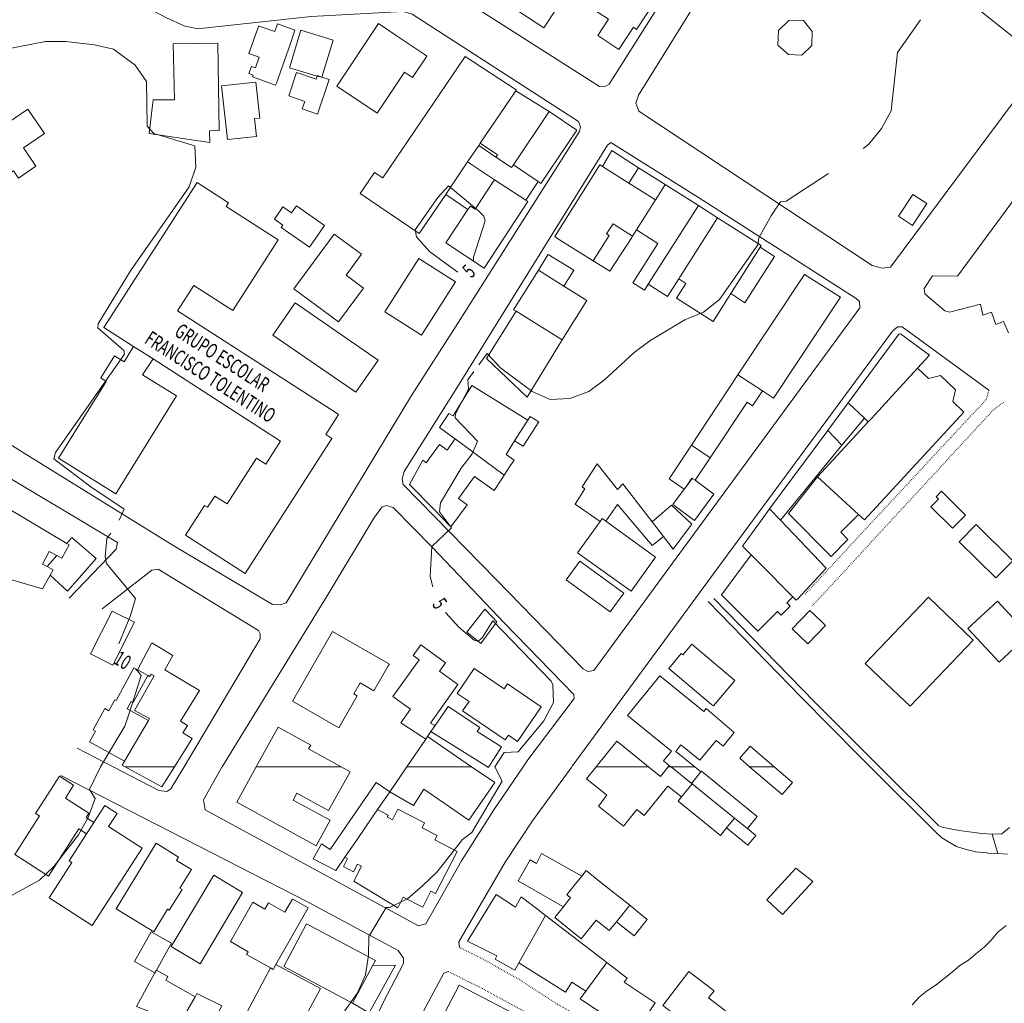
# Model space of a CAD drawing. Extents: x 733428 to 734698, y 6942158 to 6944098.
# Drawn here: x 733952 to 734153, y 6942912 to 6943113 of the extents above; entities that cross this region are included whole.
import ezdxf

# ---------------------------------------------------------------- set-up
doc = ezdxf.new("R2010")
doc.units = 0
doc.header["$MEASUREMENT"] = 0
doc.linetypes.add('DOT', pattern=[0.25, 0, -0.25])
for name, color, linetype, lineweight in [('CURV_MESTRA_TOP', 7, 'Continuous', 0), ('EDIF_RES_TOP', 7, 'Continuous', 0), ('ESCOLAS_TOP', 7, 'Continuous', 0), ('HIDROGRAFIA_TOP', 7, 'Continuous', 0), ('Lm_SJ_2004', 7, 'Continuous', 0), ('TEXTO2', 7, 'Continuous', 13), ('VIAS', 7, 'Continuous', 0)]:
    doc.layers.add(name, color=color, linetype=linetype, lineweight=lineweight)
doc.styles.add('BIGFONT', font='bigfont', dxfattribs={"height": 0.2})
picture_1 = doc.add_image_def('image1.tif', size_in_pixel=(6303, 12025))

msp = doc.modelspace()

# ---------------------------------------------------------------- linework, layer by layer
at = {"layer": 'CURV_MESTRA_TOP', "color": 32, "linetype": 'Continuous'}
msp.add_line((734041.4186942837, 6943061.260687699, 2.24), (734038.9886942836, 6943063.070687698, 2.24), dxfattribs=at)
for points, elevation in [([(734135.8186942837, 6943112.780687698), (734131.1286942837, 6943106.090687698), (734129.8886942837, 6943094.170687698), (734127.9186942837, 6943090.550687698), (734125.2886942837, 6943087.400687698), (734124.1186942837, 6943086.520687698)], 2.24), ([(733949.3086942837, 6943106.750687698), (733957.2986942837, 6943108.350687698), (733961.4486942837, 6943108.350687698), (733967.2786942837, 6943107.680687699), (733971.2086942837, 6943106.790687698), (733975.5886942836, 6943103.470687699), (733977.9286942837, 6943100.180687699), (733978.0886942836, 6943091.050687698), (733979.4486942837, 6943089.540687698), (733987.7886942837, 6943087.020687698), (733987.9786942836, 6943082.690687698), (733986.6586942837, 6943078.710687698), (733974.6486942837, 6943061.550687698), (733968.0886942836, 6943050.710687698), (733967.9986942837, 6943049.910687698), (733973.2986942837, 6943045.260687699), (733973.4486942837, 6943044.560687698), (733959.3786942837, 6943024.470687699)], 7.24), ([(734117.0786942837, 6943081.400687698), (734108.4486942837, 6943075.730687698), (734107.2986942837, 6943075.610687698), (734105.4386942837, 6943072.900687698), (734102.8686942837, 6943068.270687698), (734102.6686942837, 6943066.850687698), (734094.8186942837, 6943055.710687698), (734091.5786942837, 6943053.110687698), (734087.7586942837, 6943051.560687698), (734080.6486942837, 6943047.260687699), (734077.3986942837, 6943044.900687698), (734071.3486942836, 6943039.310687698), (734068.1486942837, 6943036.900687698), (734064.3186942837, 6943035.480687698), (734060.3086942837, 6943035.270687698), (734056.6186942837, 6943036.920687698), (734050.1386942837, 6943041.740687698), (734047.4286942837, 6943044.680687699), (734045.7286942836, 6943042.370687698)], 2.24), ([(734038.9886942836, 6943063.070687698), (734035.6886942837, 6943065.510687699), (734033.0086942837, 6943068.480687698), (734032.7086942837, 6943069.900687698), (734037.3586942836, 6943076.480687698), (734039.5286942837, 6943078.890687698), (734045.5786942837, 6943073.830687698), (734046.7586942837, 6943072.710687698), (734047.0486942837, 6943071.760687699), (734044.6186942837, 6943064.310687698), (734044.6186942837, 6943063.550687698)], 2.24), ([(734044.7286942836, 6943041.020687698), (734043.4586942837, 6943039.300687698), (734043.6386942837, 6943037.430687699), (734040.9686942836, 6943032.370687698), (734040.9286942837, 6943031.560687698), (734045.4886942836, 6943026.800687698), (734044.3586942836, 6943024.220687699), (734042.1486942837, 6943021.290687698), (734037.8786942837, 6943014.240687698), (734037.6786942837, 6943012.360687698)], 2.24), ([(733959.3786942837, 6943024.470687699), (733959.0186942837, 6943023.200687698), (733966.5586942837, 6943017.510687699), (733973.3786942837, 6943012.950687698), (733972.3786942837, 6943010.670687698)], 7.24), ([(734037.6786942837, 6943012.360687698), (734040.1486942837, 6943009.130687698), (734036.1386942837, 6943005.280687698), (734035.7886942837, 6942999.160687698), (734036.3286942837, 6942997.060687698)], 2.24), ([(733970.6486942837, 6943008.050687698), (733969.8586942836, 6943006.940687698), (733969.4786942836, 6943003.240687698), (733969.7686942837, 6943001.850687698), (733975.6986942837, 6942994.700687698), (733974.6486942837, 6942991.200687698), (733972.2586942837, 6942985.480687698)], 7.24), ([(734038.9386942837, 6942991.910687698), (734039.0086942837, 6942991.810687698), (734041.6786942837, 6942988.830687698), (734044.7986942837, 6942986.170687698), (734045.6286942837, 6942986.010687699), (734046.4386942837, 6942986.670687698), (734048.5686942837, 6942990.130687698), (734060.4586942837, 6942977.840687698), (734060.8086942837, 6942977.070687698), (734060.9886942836, 6942973.480687698), (734058.9786942836, 6942969.760687699), (734053.7386942836, 6942963.420687698), (734050.9186942837, 6942963.300687698), (734048.9786942836, 6942960.370687698)], 2.24), ([(733975.6786942837, 6942980.200687698), (733976.0986942836, 6942979.940687698), (733976.8486942836, 6942978.990687698), (733974.7686942837, 6942972.530687698), (733973.4886942836, 6942968.670687698), (733968.5486942837, 6942960.370687698)], 7.24), ([(733968.5486942837, 6942960.370687698), (733966.3086942837, 6942955.720687699), (733967.4186942837, 6942953.930687699), (733966.0386942837, 6942950.040687698), (733964.0386942837, 6942946.480687698), (733959.0486942837, 6942940.050687698), (733956.0886942836, 6942937.230687698), (733949.0486942837, 6942933.380687698), (733946.0486942837, 6942930.610687698), (733943.5186942837, 6942927.470687699), (733940.2986942837, 6942924.910687698), (733934.8886942837, 6942925.190687698), (733928.4386942837, 6942920.110687698), (733910.1286942837, 6942898.220687699)], 7.24), ([(734048.9786942836, 6942960.370687698), (734050.4986942837, 6942957.420687698), (734044.2786942837, 6942946.990687698), (734042.4286942837, 6942945.520687698), (734037.2486942837, 6942938.970687699), (734034.2386942836, 6942936.060687698), (734031.1886942837, 6942933.460687698), (734027.5286942837, 6942931.680687699), (734026.8486942836, 6942931.670687698), (734023.2886942837, 6942925.730687698), (734023.2386942836, 6942921.950687698), (734022.6286942837, 6942917.950687698), (734020.9486942837, 6942914.250687698), (734016.1286942837, 6942907.370687698), (734014.3786942837, 6942905.590687698)], 2.24)]:
    msp.add_lwpolyline(points, dxfattribs=dict(at, elevation=elevation))
at = {"layer": 'EDIF_RES_TOP', "linetype": 'Continuous'}
msp.add_line((734106.0086942837, 6942960.370687698, -2.76), (734106.3286942837, 6942960.090687698, -2.76), dxfattribs=at)
at = {"layer": 'EDIF_RES_TOP', "linetype": 'Continuous', "elevation": -2.76}
for points in [[(734109.0386942837, 6943112.680687699), (734111.9486942837, 6943112.590687698), (734113.7586942837, 6943110.370687698), (734113.6486942837, 6943107.530687698), (734111.6386942837, 6943105.550687698), (734108.9086942837, 6943105.700687698), (734106.7386942836, 6943107.590687698), (734106.8686942837, 6943110.560687698)], [(734000.7686942837, 6943111.390687698), (734000.8186942837, 6943111.530687698), (734001.1286942837, 6943111.420687698), (734004.0886942836, 6943110.360687698), (734004.6086942836, 6943111.740687698), (734004.6686942837, 6943111.910687698), (734005.0486942837, 6943111.780687698), (734008.2186942836, 6943110.660687698), (734007.2786942837, 6943107.950687698), (734004.4586942837, 6943099.850687698), (734004.2686942837, 6943099.430687699), (733999.5286942837, 6943101.130687698), (733999.6586942837, 6943101.480687698), (733998.7986942837, 6943101.790687698), (733999.3186942837, 6943103.250687698), (734000.1586942837, 6943102.950687698), (734000.9286942837, 6943105.120687698), (733998.7986942837, 6943105.880687698)], [(734012.7186942836, 6943101.260687699), (734007.0686942837, 6943102.980687698), (734009.4086942837, 6943110.640687698), (734015.9986942837, 6943108.630687698), (734013.6886942837, 6943101.060687698), (734012.7586942837, 6943101.370687698)], [(734016.7386942836, 6943099.210687698), (734025.2786942837, 6943111.970687699), (734028.8786942837, 6943109.560687698), (734034.5586942837, 6943105.750687698), (734035.1286942837, 6943105.370687698), (734032.1786942837, 6943100.970687699), (734030.5486942837, 6943102.060687698), (734024.9586942837, 6943093.710687698)], [(733979.1486942837, 6943095.320687698), (733979.2886942837, 6943096.430687699), (733983.6186942837, 6943096.430687699), (733983.3786942837, 6943107.850687698), (733992.4586942837, 6943107.990687698), (733992.7386942836, 6943090.170687698), (733990.8086942837, 6943090.140687698), (733990.8686942837, 6943087.730687698), (733978.4586942837, 6943089.580687698)], [(734021.5486942837, 6943077.310687698), (734024.4686942836, 6943081.630687698), (734026.1686942837, 6943080.490687698), (734042.9186942837, 6943105.290687698), (734053.3686942837, 6943098.450687698), (734053.2686942837, 6943098.300687698), (734046.0286942837, 6943087.580687698), (734045.7086942837, 6943087.110687698), (734043.4486942837, 6943083.760687699), (734039.7286942836, 6943078.260687699), (734038.9686942836, 6943077.130687698), (734033.5886942836, 6943069.170687698)], [(734006.9386942837, 6943097.220687699), (734008.5586942837, 6943102.020687698), (734012.5286942837, 6943100.680687699), (734012.7186942836, 6943101.260687699), (734013.6886942837, 6943101.060687698), (734015.1886942837, 6943100.550687698), (734012.8186942837, 6943093.540687698), (734009.6986942837, 6943094.600687698), (734010.2086942837, 6943096.120687698)], [(733993.2286942836, 6943099.260687699), (734000.2486942837, 6943100.040687698), (734001.0586942837, 6943092.720687699), (733999.9786942836, 6943092.600687698), (734000.3786942837, 6943088.970687699), (733994.4486942837, 6943088.310687698)], [(734012.7186942836, 6943101.260687699), (734012.7586942837, 6943101.370687698), (734013.6886942837, 6943101.060687698)], [(734046.0286942837, 6943087.580687698), (734053.2686942837, 6943098.300687698), (734060.0986942836, 6943094.060687698), (734052.7886942837, 6943083.160687698), (734052.3786942837, 6943082.620687698), (734049.1886942837, 6943084.760687699), (734049.5086942837, 6943085.230687698)], [(733945.1686942837, 6943082.130687698), (733942.1086942836, 6943086.610687698), (733953.7186942836, 6943094.520687698), (733957.0886942836, 6943089.570687698), (733952.7986942837, 6943086.640687698), (733955.3686942837, 6943082.870687698), (733951.8386942836, 6943080.470687699), (733950.8186942837, 6943081.960687698), (733948.3086942837, 6943080.240687698), (733947.0886942836, 6943082.020687698), (733945.8286942837, 6943081.160687698)], [(734052.7886942837, 6943083.160687698), (734060.0986942836, 6943094.060687698), (734065.7486942837, 6943090.250687698), (734058.4086942837, 6943079.370687698), (734057.8486942836, 6943079.750687698)], [(734043.4486942837, 6943083.760687699), (734045.7086942837, 6943087.110687698), (734049.1886942837, 6943084.760687699), (734052.3786942837, 6943082.620687698), (734052.7886942837, 6943083.160687698), (734057.8486942836, 6943079.750687698), (734055.2986942837, 6943075.960687698), (734048.9086942837, 6943080.090687698)], [(734070.9886942836, 6943082.820687698), (734072.8686942837, 6943086.100687698), (734078.2786942837, 6943082.560687698), (734076.3286942837, 6943079.460687698)], [(734038.9686942836, 6943077.130687698), (734039.7286942836, 6943078.260687699), (734043.4486942837, 6943083.760687699), (734048.9086942837, 6943080.090687698), (734048.5986942836, 6943079.630687698), (734044.9786942836, 6943074.150687698), (734044.0086942837, 6943074.730687698), (734043.5086942837, 6943074.070687698)], [(734061.6686942837, 6943068.240687698), (734061.2186942836, 6943068.520687698), (734070.4086942837, 6943083.190687698), (734070.9886942836, 6943082.820687698), (734076.3286942837, 6943079.460687698), (734081.7886942837, 6943076.020687698), (734077.8786942837, 6943069.880687698), (734077.0786942837, 6943068.620687698), (734073.1086942836, 6943071.160687698), (734071.8086942837, 6943069.060687698), (734072.2986942837, 6943068.750687698), (734069.0786942837, 6943063.590687698)], [(734076.3286942837, 6943079.460687698), (734078.2786942837, 6943082.560687698), (734083.7686942837, 6943079.140687698), (734081.8486942836, 6943076.120687698), (734081.7886942837, 6943076.020687698)], [(734038.9886942836, 6943067.230687698), (734043.5086942837, 6943074.070687698), (734044.0086942837, 6943074.730687698), (734044.9786942836, 6943074.150687698), (734048.5986942836, 6943079.630687698), (734048.9086942837, 6943080.090687698), (734055.2986942837, 6943075.960687698), (734055.7586942837, 6943075.660687698), (734046.7886942837, 6943062.080687698)], [(734077.8786942837, 6943069.880687698), (734081.7886942837, 6943076.020687698), (734081.8486942836, 6943076.120687698), (734083.7686942837, 6943079.140687698), (734090.5186942837, 6943074.850687698), (734080.2986942837, 6943058.810687698), (734079.5186942837, 6943057.590687698), (734077.1286942837, 6943059.100687698), (734082.2286942836, 6943067.130687698)], [(734134.2886942837, 6943077.130687698), (734137.1586942837, 6943075.250687698), (734134.2386942836, 6943070.790687698), (734131.3686942837, 6943072.670687698)], [(734011.1486942837, 6943066.340687698), (734005.3886942837, 6943070.370687698), (734005.7486942837, 6943070.890687698), (734004.0286942837, 6943072.100687698), (734005.7586942837, 6943074.570687698), (734007.4886942836, 6943073.360687698), (734008.5086942837, 6943074.820687698), (734014.2586942837, 6943070.780687698)], [(734080.2986942837, 6943058.810687698), (734090.5186942837, 6943074.850687698), (734094.4486942837, 6943072.350687698), (734086.8786942837, 6943060.460687698), (734086.8086942837, 6943060.360687698), (734086.5086942837, 6943059.890687698), (734084.2286942836, 6943056.310687698)], [(734086.5086942837, 6943059.890687698), (734086.8086942837, 6943060.360687698), (734086.8786942837, 6943060.460687698), (734094.4486942837, 6943072.350687698), (734103.3486942836, 6943066.680687699), (734103.1286942837, 6943066.340687698), (734097.1286942837, 6943056.900687698), (734093.5186942837, 6943051.230687698), (734086.0786942837, 6943055.970687699), (734087.9886942836, 6943058.950687698)], [(734069.0786942837, 6943063.590687698), (734072.2986942837, 6943068.750687698), (734071.8086942837, 6943069.060687698), (734073.1086942836, 6943071.160687698), (734077.0786942837, 6943068.620687698), (734076.9186942837, 6943068.370687698), (734072.4786942836, 6943061.460687698)], [(734016.2386942836, 6943069.040687698), (734021.8186942837, 6943064.930687699), (734018.6586942837, 6943060.630687698), (734022.1886942837, 6943058.030687698), (734017.1186942837, 6943051.160687698), (734008.0086942837, 6943057.870687698)], [(734097.1286942837, 6943056.900687698), (734103.1286942837, 6943066.340687698), (734106.0686942837, 6943064.460687698), (734100.0386942837, 6943055.040687698)], [(734033.4586942837, 6943064.070687698), (734040.9886942836, 6943059.280687698), (734034.0586942837, 6943048.390687698), (734026.5286942837, 6943053.180687699)], [(734057.8786942837, 6943061.670687698), (734059.8186942837, 6943064.790687698), (734059.8986942837, 6943064.910687698), (734065.1086942836, 6943061.660687698), (734065.0286942837, 6943061.530687698), (734063.0886942836, 6943058.420687698)], [(734052.8386942836, 6943053.610687698), (734057.8786942837, 6943061.670687698), (734063.0886942836, 6943058.420687698), (734067.7386942836, 6943055.520687698), (734062.7086942837, 6943047.450687698), (734053.3186942837, 6943053.310687698)], [(734098.6086942836, 6943040.330687698), (734112.1486942837, 6943060.800687698), (734119.5186942837, 6943056.200687698), (734105.8686942837, 6943035.540687698), (734103.5886942836, 6943037.050687698)], [(734053.3186942837, 6943053.310687698), (734062.7086942837, 6943047.450687698), (734055.5886942836, 6943035.750687698), (734047.2786942837, 6943043.630687698)], [(734121.0886942836, 6943034.630687698), (734131.4286942837, 6943048.630687698), (734131.7586942837, 6943048.720687699), (734137.6986942837, 6943044.370687698), (734135.2486942837, 6943041.690687698), (734125.8286942837, 6943031.410687698), (734125.1986942837, 6943030.720687699), (734124.4086942837, 6943031.460687698)], [(734089.1086942836, 6943025.950687698), (734090.7186942836, 6943028.380687698), (734098.6086942836, 6943040.330687698), (734103.5886942836, 6943037.050687698), (734101.5586942837, 6943034.000687698), (734100.4586942837, 6943034.720687699), (734092.9186942837, 6943023.430687699)], [(734114.8486942836, 6943019.540687698), (734125.1986942837, 6943030.720687699), (734125.8286942837, 6943031.410687698), (734135.2486942837, 6943041.690687698), (734137.5086942837, 6943039.610687698), (734139.9486942837, 6943040.190687698), (734142.9686942836, 6943037.270687698), (734142.4186942837, 6943034.860687698), (734144.6986942837, 6943032.740687698), (734124.3886942837, 6943010.740687698), (734123.2186942836, 6943011.820687698)], [(734037.7386942836, 6943029.570687698), (734039.5986942836, 6943032.410687698), (734040.4886942836, 6943031.960687698), (734044.2886942837, 6943038.140687698), (734055.7186942836, 6943031.110687698), (734054.0686942837, 6943028.570687698), (734053.0386942837, 6943026.890687698), (734051.2886942837, 6943024.050687698), (734052.9286942837, 6943022.950687698), (734052.1386942837, 6943021.750687698), (734050.9086942837, 6943019.860687698), (734040.8986942837, 6943027.240687698), (734040.5686942837, 6943027.480687698)], [(734116.9186942837, 6943028.990687698), (734121.0886942836, 6943034.630687698), (734124.4086942837, 6943031.460687698), (734119.7886942837, 6943025.980687698)], [(734053.0386942837, 6943026.890687698), (734054.0686942837, 6943028.570687698), (734055.7186942836, 6943031.110687698), (734056.2086942837, 6943031.860687698), (734057.9686942836, 6943030.720687699), (734054.7586942837, 6943025.780687698)], [(734105.0686942837, 6943012.970687699), (734116.9186942837, 6943028.990687698), (734119.7886942837, 6943025.980687698), (734107.2686942837, 6943010.660687698)], [(734031.5986942836, 6943017.980687698), (734034.3086942837, 6943022.890687698), (734034.9986942837, 6943022.380687698), (734037.7386942836, 6943026.110687698), (734039.2886942837, 6943024.970687699), (734040.8986942837, 6943027.240687698), (734050.9086942837, 6943019.860687698), (734050.3186942837, 6943018.930687699), (734048.8686942837, 6943016.700687698), (734044.8686942837, 6943019.580687698), (734041.5886942836, 6943015.120687698), (734043.3386942836, 6943013.830687698), (734040.0386942837, 6943009.350687698), (734036.4586942837, 6943012.970687699)], [(734084.5986942836, 6943019.140687698), (734089.1086942836, 6943025.950687698), (734092.9186942837, 6943023.430687699), (734089.8686942837, 6943018.810687698), (734089.2686942837, 6943019.210687698), (734089.1786942837, 6943019.270687698), (734087.9686942836, 6943017.440687698), (734087.6586942837, 6943017.020687698)], [(734066.8186942837, 6943017.500687698), (734069.8886942837, 6943022.200687698), (734073.9986942837, 6943016.920687698), (734075.1186942837, 6943018.120687698), (734081.1286942837, 6943010.320687698), (734083.2186942836, 6943007.620687698), (734083.4386942837, 6943007.330687698), (734081.0986942836, 6943005.520687698), (734074.0586942837, 6943013.870687698), (734071.6186942837, 6943010.510687699), (734070.9086942837, 6943011.020687698), (734070.4686942836, 6943010.410687698), (734065.4086942837, 6943013.960687698), (734067.3686942837, 6943017.060687698)], [(734087.6586942837, 6943017.020687698), (734087.9686942836, 6943017.440687698), (734089.2686942837, 6943019.210687698), (734089.8686942837, 6943018.810687698), (734093.6686942837, 6943016.000687698), (734089.7086942837, 6943010.630687698), (734085.3286942837, 6943013.860687698)], [(734087.9686942836, 6943017.440687698), (734089.1786942837, 6943019.270687698), (734089.2686942837, 6943019.210687698)], [(734108.9286942837, 6943012.040687698), (734114.8486942836, 6943019.540687698), (734123.2186942836, 6943011.820687698), (734119.6086942836, 6943008.250687698), (734121.0086942837, 6943006.720687699), (734117.6486942837, 6943003.270687698)], [(734140.6086942836, 6943016.100687698), (734145.0286942837, 6943011.710687698), (734142.3586942836, 6943009.020687698), (734137.9586942837, 6943013.400687698), (734139.5386942837, 6943014.990687698), (734139.0486942837, 6943015.470687699), (734140.1386942837, 6943016.570687698)], [(734081.1286942837, 6943010.320687698), (734085.0686942837, 6943013.750687698), (734089.1686942837, 6943009.880687698), (734088.3186942837, 6943008.730687698), (734085.3986942837, 6943004.790687698), (734083.4386942837, 6943007.330687698), (734083.2186942836, 6943007.620687698)], [(733944.2486942837, 6943003.900687698), (733946.1486942837, 6943007.410687698), (733947.6786942837, 6943010.250687698), (733948.0686942837, 6943010.960687698), (733949.3286942837, 6943013.250687698), (733961.6886942837, 6943005.900687698), (733962.1586942837, 6943005.620687698), (733960.6786942837, 6943002.900687698), (733959.6086942836, 6943003.490687698), (733958.0786942837, 6943004.320687698), (733956.6686942837, 6943001.730687698), (733957.6386942837, 6943001.200687698), (733958.8686942837, 6943000.530687698), (733958.2786942837, 6942999.470687699), (733956.7186942836, 6942996.650687698), (733947.9786942836, 6942999.220687699), (733947.7686942837, 6942999.280687698), (733948.9086942837, 6943001.380687698)], [(734099.5186942837, 6943005.390687698), (734099.6686942837, 6943005.590687698), (734100.4586942837, 6943006.670687698), (734103.8786942837, 6943011.350687698), (734105.0686942837, 6943012.970687699), (734107.2686942837, 6943010.660687698), (734116.5686942837, 6943000.920687698), (734110.7886942837, 6942994.650687698), (734110.4986942837, 6942994.340687698), (734109.7786942837, 6942995.060687698), (734102.9786942836, 6943001.910687698), (734101.2686942837, 6943003.630687698)], [(734065.8786942837, 6943004.000687698), (734070.4686942836, 6943010.410687698), (734070.9086942837, 6943011.020687698), (734071.6186942837, 6943010.510687699), (734081.7986942837, 6943003.130687698), (734076.8086942837, 6942996.170687698)], [(734143.7386942836, 6943006.290687698), (734147.1886942837, 6943009.790687698), (734154.6886942837, 6943002.410687698), (734151.2386942836, 6942998.910687698)], [(733957.6386942837, 6943001.200687698), (733959.6086942836, 6943003.490687698), (733960.6786942837, 6943002.900687698), (733962.1586942837, 6943005.620687698), (733961.6886942837, 6943005.900687698), (733962.7186942836, 6943007.150687698), (733967.6286942837, 6943002.850687698), (733961.7886942837, 6942996.190687698), (733958.2786942837, 6942999.470687699), (733958.8686942837, 6943000.530687698)], [(734101.2686942837, 6943003.630687698), (734102.9786942836, 6943001.910687698), (734109.7786942837, 6942995.060687698), (734108.5786942837, 6942993.850687698), (734109.2786942837, 6942993.150687698), (734107.4286942837, 6942991.290687698), (734106.6586942837, 6942992.060687698), (734102.6286942837, 6942988.050687698), (734095.2286942836, 6942995.450687698)], [(734066.3286942837, 6943002.340687698), (734075.3186942837, 6942995.810687698), (734072.5586942837, 6942991.990687698), (734063.5586942837, 6942998.520687698)], [(734124.5786942837, 6942981.470687699), (734137.4686942836, 6942994.950687698), (734146.5986942836, 6942986.230687698), (734133.7086942837, 6942972.750687698), (734127.5686942837, 6942978.610687698)], [(734145.5386942837, 6942988.590687698), (734151.5386942837, 6942994.170687698), (734157.9086942837, 6942987.320687698), (734151.9086942837, 6942981.740687698)], [(733971.0586942837, 6942981.120687698), (733966.5186942837, 6942983.420687698), (733970.9386942837, 6942992.140687698), (733975.4786942836, 6942989.840687698)], [(734046.9786942836, 6942992.550687698), (734048.5286942837, 6942990.900687698), (734049.4186942837, 6942989.940687698), (734046.1286942837, 6942985.540687698), (734043.2586942837, 6942987.840687698)], [(734113.2786942837, 6942992.270687698), (734113.6386942837, 6942991.930687699), (734113.7486942837, 6942991.830687698), (734116.4786942836, 6942989.220687699), (734112.8686942837, 6942985.440687698), (734109.6686942837, 6942988.500687698)], [(734015.8786942837, 6942988.000687698), (734027.4786942836, 6942981.320687698), (734027.2586942837, 6942980.940687698), (734024.3386942836, 6942975.870687698), (734021.5186942837, 6942977.490687698), (734020.2286942836, 6942975.260687699), (734020.9186942837, 6942974.870687698), (734017.1586942837, 6942968.340687698), (734007.6986942837, 6942973.790687698)], [(733983.6286942837, 6942960.370687698), (733987.2086942837, 6942966.170687698), (733985.3386942836, 6942967.280687698), (733986.2786942837, 6942968.780687698), (733984.8386942836, 6942969.660687698), (733988.7086942837, 6942975.940687698), (733981.6386942837, 6942980.130687698), (733983.3286942837, 6942983.060687698), (733979.0386942837, 6942985.650687698), (733976.0986942836, 6942980.180687699), (733977.2486942837, 6942979.550687698), (733978.1686942837, 6942979.010687699), (733978.5086942837, 6942978.810687698), (733978.8886942837, 6942979.270687698), (733979.4686942836, 6942978.900687698), (733975.4886942836, 6942971.880687698), (733978.5286942837, 6942970.230687698), (733978.2986942837, 6942969.840687698), (733973.4586942837, 6942961.550687698), (733972.9586942837, 6942960.690687698), (733973.5486942837, 6942960.370687698), (733983.6286942837, 6942960.370687698)], [(734028.2086942837, 6942974.700687698), (734033.5586942837, 6942982.190687698), (734032.3386942836, 6942983.060687698), (734033.8786942837, 6942985.220687699), (734038.9286942837, 6942981.610687698), (734037.6786942837, 6942979.870687698), (734041.4786942836, 6942977.150687698), (734035.8786942837, 6942969.300687698), (734036.8186942837, 6942968.770687698), (734036.7186942836, 6942968.630687698), (734036.3686942837, 6942968.110687698), (734035.9586942837, 6942967.540687698), (734035.2486942837, 6942966.540687698), (734034.9286942837, 6942966.010687699), (734034.2886942837, 6942966.430687699), (734029.7886942837, 6942969.320687698), (734031.8086942837, 6942972.130687698)], [(734093.1986942837, 6942973.100687698), (734084.4786942836, 6942980.440687698), (734087.0286942837, 6942983.470687699), (734087.3686942837, 6942983.180687699), (734089.2086942837, 6942985.370687698), (734097.9686942836, 6942978.000687698), (734093.5786942837, 6942972.780687698)], [(733966.2786942837, 6942965.430687699), (733967.4986942837, 6942967.660687698), (733967.0386942837, 6942967.910687698), (733969.4186942837, 6942972.240687698), (733970.2486942837, 6942971.790687698), (733971.4786942836, 6942974.030687698), (733971.7286942836, 6942973.890687698), (733975.3686942837, 6942980.580687698), (733976.0986942836, 6942980.180687699), (733977.2486942837, 6942979.550687698), (733978.1686942837, 6942979.010687699), (733975.1686942837, 6942973.480687698), (733974.8186942837, 6942973.670687698), (733974.0086942837, 6942972.190687698), (733978.2986942837, 6942969.840687698), (733973.4586942837, 6942961.550687698)], [(734041.3186942837, 6942975.340687698), (734044.7786942837, 6942980.390687698), (734050.8886942837, 6942976.240687698), (734051.5986942836, 6942977.270687698), (734058.4486942837, 6942972.580687698), (734053.6186942837, 6942965.530687698), (734051.7586942837, 6942966.800687698), (734051.1086942836, 6942965.840687698), (734042.4286942837, 6942971.780687698), (734043.7286942836, 6942973.680687699)], [(734084.9386942837, 6942960.370687698), (734084.5886942836, 6942960.660687698), (734083.4386942837, 6942961.590687698), (734085.0186942837, 6942963.540687698), (734076.0586942837, 6942970.810687698), (734082.6486942837, 6942978.940687698), (734091.6486942837, 6942971.640687698), (734092.1486942837, 6942972.270687698), (734097.8486942836, 6942967.370687698), (734095.5986942836, 6942964.580687698), (734094.1486942837, 6942965.760687699), (734090.8286942837, 6942961.690687698), (734086.9786942836, 6942964.820687698), (734085.9186942837, 6942963.520687698), (734089.7886942837, 6942960.370687698), (734084.9386942837, 6942960.370687698)], [(734047.4686942836, 6942960.370687698), (734035.9586942837, 6942967.540687698), (734036.8186942837, 6942968.770687698), (734039.4886942836, 6942972.680687699), (734045.9186942837, 6942968.370687698), (734045.3686942837, 6942967.580687698), (734050.3486942836, 6942964.460687698), (734047.7486942837, 6942960.370687698), (734047.4686942836, 6942960.370687698)], [(734017.6386942837, 6942960.370687698), (734011.0086942837, 6942964.020687698), (734011.4386942837, 6942964.800687698), (734004.7686942837, 6942968.470687699), (734000.3186942837, 6942960.370687698), (734017.6386942837, 6942960.370687698)], [(734031.0586942837, 6942960.370687698), (734034.9286942837, 6942966.010687699), (734035.2486942837, 6942966.540687698), (734044.2686942837, 6942960.370687698), (734031.0586942837, 6942960.370687698)], [(734069.6686942837, 6942960.370687698), (734073.8886942837, 6942965.610687698), (734080.3786942837, 6942960.370687698), (734069.6686942837, 6942960.370687698)], [(734100.9786942836, 6942960.370687698), (734098.9586942837, 6942962.100687698), (734101.0986942836, 6942964.580687698), (734105.9986942837, 6942960.370687698), (734100.9786942836, 6942960.370687698)], [(733973.5486942837, 6942960.370687698), (733981.0786942837, 6942956.250687698), (733983.6286942837, 6942960.370687698), (733973.5486942837, 6942960.370687698)], [(734000.3186942837, 6942960.370687698), (733996.3486942836, 6942953.150687698), (734012.5286942837, 6942944.260687699), (734015.3886942837, 6942949.450687698), (734007.8586942836, 6942953.590687698), (734008.6186942837, 6942954.970687699), (734015.0886942836, 6942951.420687698), (734019.4586942837, 6942959.370687698), (734017.6386942837, 6942960.370687698), (734000.3186942837, 6942960.370687698)], [(734031.0586942837, 6942960.370687698), (734027.5386942837, 6942955.250687698), (734032.3786942837, 6942952.480687698), (734034.4886942836, 6942955.780687698), (734043.7086942837, 6942949.480687698), (734048.9686942836, 6942957.180687699), (734044.2686942837, 6942960.370687698), (734031.0586942837, 6942960.370687698)], [(734069.6686942837, 6942960.370687698), (734067.6986942837, 6942957.930687699), (734071.8786942837, 6942954.560687698), (734070.1386942837, 6942952.370687698), (734075.2186942836, 6942948.270687698), (734077.9386942837, 6942951.670687698), (734079.4786942836, 6942950.430687699), (734084.3286942837, 6942956.430687699), (734087.0686942837, 6942954.220687699), (734089.2286942836, 6942956.900687698), (734089.1386942837, 6942956.970687699), (734084.9486942837, 6942960.370687698), (734084.3586942836, 6942960.370687698), (734082.7986942837, 6942958.420687698), (734080.3786942837, 6942960.370687698), (734069.6686942837, 6942960.370687698)], [(734084.9486942837, 6942960.370687698), (734089.1386942837, 6942956.970687699), (734091.0586942837, 6942959.340687698), (734089.7886942837, 6942960.370687698), (734084.9486942837, 6942960.370687698)], [(734089.1386942837, 6942956.970687699), (734091.0586942837, 6942959.340687698), (734091.1486942837, 6942959.460687698), (734102.5486942837, 6942950.240687698), (734100.5286942837, 6942947.750687698), (734100.3286942837, 6942947.910687698), (734097.8686942837, 6942949.900687698), (734095.7186942836, 6942951.640687698), (734093.2886942837, 6942953.610687698), (734089.2286942836, 6942956.900687698)], [(734100.9786942836, 6942960.370687698), (734107.5986942836, 6942954.690687698), (734109.7286942836, 6942957.170687698), (734105.9986942837, 6942960.370687698), (734100.9786942836, 6942960.370687698)], [(733962.8286942837, 6942956.250687698), (733961.3686942837, 6942953.960687698), (733966.1386942837, 6942950.900687698), (733965.5986942836, 6942950.050687698), (733967.2086942837, 6942949.020687698), (733966.6986942837, 6942948.240687698), (733966.5586942837, 6942948.020687698), (733966.2186942836, 6942947.490687698), (733965.6986942837, 6942946.690687698), (733964.1086942836, 6942947.710687698), (733957.9286942837, 6942938.060687698), (733951.0586942837, 6942942.460687698), (733956.1086942836, 6942950.340687698), (733955.2786942837, 6942950.870687698), (733960.1386942837, 6942958.480687698), (733963.0586942837, 6942956.610687698)], [(734011.9486942837, 6942941.560687698), (734013.6586942837, 6942944.680687699), (734015.3986942837, 6942943.490687698), (734024.7786942837, 6942957.140687698), (734027.5386942837, 6942955.250687698), (734025.0786942837, 6942951.660687698), (734024.1786942837, 6942950.340687698), (734020.9086942837, 6942945.560687698), (734018.4086942837, 6942941.910687698), (734016.5386942837, 6942939.190687698)], [(734087.0686942837, 6942954.220687699), (734089.2286942836, 6942956.900687698), (734093.2886942837, 6942953.610687698), (734095.7186942836, 6942951.640687698), (734097.8686942837, 6942949.900687698), (734096.2586942837, 6942947.910687698), (734095.0186942837, 6942946.380687698), (734086.3786942837, 6942953.380687698)], [(733962.1486942837, 6942941.190687698), (733965.6986942837, 6942946.690687698), (733966.2186942836, 6942947.490687698), (733966.5586942837, 6942948.020687698), (733966.6986942837, 6942948.240687698), (733967.2086942837, 6942949.020687698), (733969.4286942837, 6942952.460687698), (733971.9186942837, 6942950.850687698), (733970.1886942837, 6942948.180687699), (733977.0386942837, 6942943.740687698), (733966.8086942837, 6942927.970687699), (733958.0686942837, 6942933.640687698), (733962.7186942836, 6942940.820687698)], [(734018.4086942837, 6942941.910687698), (734020.9086942837, 6942945.560687698), (734024.1786942837, 6942950.340687698), (734025.0786942837, 6942951.660687698), (734027.2186942836, 6942950.530687698), (734027.0186942837, 6942950.150687698), (734028.1286942837, 6942949.580687698), (734029.2286942836, 6942951.710687698), (734034.6586942837, 6942948.910687698), (734034.1486942837, 6942947.930687699), (734036.9386942837, 6942946.500687698), (734037.2186942836, 6942946.350687698), (734036.7686942837, 6942945.470687699), (734041.3186942837, 6942943.120687698), (734036.8786942837, 6942934.500687698), (734035.9586942837, 6942934.970687699), (734034.2786942837, 6942931.710687698), (734030.3086942837, 6942933.750687698), (734029.1886942837, 6942931.620687698), (734020.2186942836, 6942937.010687699), (734021.7586942837, 6942940.080687698), (734020.9586942837, 6942940.500687698), (734020.1586942837, 6942938.940687698), (734018.0886942836, 6942940.000687698), (734018.9586942837, 6942941.690687698)], [(734096.2586942837, 6942947.910687698), (734097.8686942837, 6942949.900687698), (734100.3286942837, 6942947.910687698), (734100.5286942837, 6942947.750687698), (734102.2186942836, 6942946.380687698), (734100.6086942836, 6942944.390687698)], [(733971.7186942836, 6942931.420687698), (733979.9286942837, 6942944.760687699), (733984.4786942836, 6942941.960687698), (733984.0486942837, 6942941.280687698), (733987.0786942837, 6942939.420687698), (733984.7486942837, 6942935.630687698), (733985.1986942837, 6942935.350687698), (733982.5786942837, 6942931.100687698), (733982.2286942836, 6942931.320687698), (733979.3886942837, 6942926.700687698)], [(734062.8886942837, 6942931.870687698), (734053.7686942837, 6942937.080687698), (734056.2186942836, 6942941.360687698), (734057.4686942836, 6942940.640687698), (734058.5286942837, 6942942.660687698), (734066.7286942836, 6942938.050687698), (734065.1886942837, 6942936.120687698), (734063.7086942837, 6942934.280687698), (734063.8586942836, 6942934.140687698), (734064.4586942837, 6942933.630687698), (734064.1186942837, 6942933.210687698), (734062.9386942837, 6942931.750687698)], [(734107.7186942836, 6942930.240687698), (734104.4686942836, 6942933.220687699), (734110.4386942837, 6942939.720687699), (734112.9086942837, 6942937.720687699), (734113.8786942837, 6942936.940687698)], [(733997.5386942837, 6942934.750687698), (733988.8786942837, 6942920.190687698), (733982.9886942836, 6942923.690687698), (733991.6486942837, 6942938.250687698)], [(734062.9386942837, 6942931.750687698), (734064.1186942837, 6942933.210687698), (734064.4586942837, 6942933.630687698), (734063.8586942836, 6942934.140687698), (734063.7086942837, 6942934.280687698), (734065.1886942837, 6942936.120687698), (734066.7286942836, 6942938.050687698), (734067.6486942837, 6942939.190687698), (734070.6486942837, 6942936.790687698), (734076.5086942837, 6942932.110687698), (734073.8286942837, 6942928.770687698), (734072.3486942836, 6942926.940687698), (734069.6886942837, 6942929.080687698), (734066.5986942836, 6942925.250687698), (734061.2086942837, 6942929.600687698)], [(733995.0386942837, 6942924.720687699), (733999.6186942837, 6942932.720687699), (734002.0886942836, 6942931.300687698), (734002.8286942837, 6942932.600687698), (734006.1586942837, 6942930.690687698), (734007.7086942837, 6942933.390687698), (734008.2386942836, 6942933.120687698), (734010.9386942837, 6942931.570687698), (734004.3186942837, 6942920.020687698), (734003.7486942837, 6942919.020687698), (734003.2086942837, 6942919.330687698), (733998.3586942836, 6942922.100687698), (733998.6686942837, 6942922.640687698)], [(734043.3886942837, 6942924.810687698), (734049.2786942837, 6942934.300687698), (734053.2186942836, 6942931.740687698), (734054.3586942836, 6942933.840687698), (734057.7386942836, 6942931.260687699), (734059.3486942836, 6942930.030687698), (734053.9186942837, 6942920.380687698), (734053.0586942837, 6942918.850687698), (734049.0486942837, 6942921.130687698), (734049.4086942837, 6942921.790687698)], [(734073.8286942837, 6942928.770687698), (734076.5086942837, 6942932.110687698), (734078.6786942837, 6942930.370687698), (734080.0786942837, 6942929.250687698), (734077.3986942837, 6942925.910687698)], [(734053.9186942837, 6942920.380687698), (734059.3486942836, 6942930.030687698), (734071.8686942837, 6942920.460687698), (734067.5486942837, 6942914.620687698), (734064.7086942837, 6942916.410687698), (734063.4186942837, 6942914.380687698)], [(734019.9686942836, 6942912.180687699), (734005.9286942837, 6942919.620687698), (734010.5486942837, 6942928.340687698), (734024.6286942837, 6942920.880687698), (734024.0386942837, 6942919.760687699)], [(733979.6486942837, 6942918.310687698), (733975.4786942836, 6942920.630687698), (733978.8586942836, 6942926.670687698), (733983.0186942837, 6942924.370687698), (733979.9686942836, 6942918.890687698)], [(734003.2086942837, 6942919.330687698), (734003.7486942837, 6942919.020687698), (734004.3186942837, 6942920.020687698), (734013.3986942837, 6942915.170687698), (734007.5486942837, 6942904.210687698), (733997.8886942837, 6942909.370687698)], [(734019.9686942836, 6942912.180687699), (734024.0386942837, 6942919.760687699), (734028.7386942836, 6942919.880687698), (734023.4186942837, 6942910.310687698), (734023.3286942837, 6942910.200687698)], [(734066.3986942837, 6942913.000687698), (734067.5486942837, 6942914.620687698), (734071.8686942837, 6942920.460687698), (734075.4786942836, 6942917.690687698), (734076.0086942837, 6942917.280687698), (734075.3686942837, 6942916.430687699), (734081.6986942837, 6942912.200687698), (734077.3386942836, 6942905.700687698)], [(733975.8486942836, 6942911.500687698), (733979.6486942837, 6942918.310687698), (733979.9686942836, 6942918.890687698), (733982.2986942837, 6942917.600687698), (733981.8386942836, 6942916.830687698), (733987.8286942837, 6942913.450687698), (733984.6786942837, 6942907.960687698), (733983.2486942837, 6942908.530687698)], [(734083.2986942837, 6942911.700687698), (734088.5786942837, 6942918.590687698), (734088.8886942837, 6942918.360687698), (734093.7186942836, 6942914.660687698), (734092.6186942837, 6942913.220687699), (734096.0386942837, 6942910.600687698), (734091.8686942837, 6942905.150687698), (734087.7186942836, 6942908.320687698), (734087.0586942837, 6942908.820687698), (734085.7886942837, 6942909.800687698)], [(734037.2386942836, 6942907.270687698), (734041.7086942837, 6942915.850687698), (734054.4786942836, 6942909.190687698), (734050.0086942837, 6942900.610687698)], [(733984.6786942837, 6942907.960687698), (733987.8286942837, 6942913.450687698), (733988.2186942836, 6942914.130687698), (733993.2886942837, 6942911.600687698), (733990.1186942837, 6942905.780687698), (733989.7786942837, 6942905.920687698), (733988.0486942837, 6942906.610687698), (733987.3286942837, 6942906.900687698), (733985.3786942837, 6942907.680687699)]]:
    msp.add_lwpolyline(points, close=True, dxfattribs=at)
for points in [[(734047.4786942836, 6942960.370687698), (734047.6686942837, 6942960.250687698), (734047.7486942837, 6942960.370687698)], [(734084.3586942836, 6942960.370687698), (734084.5886942836, 6942960.660687698), (734084.9386942837, 6942960.370687698)]]:
    msp.add_lwpolyline(points, dxfattribs=at)
at = {"layer": 'EDIF_RES_TOP', "linetype": 'Continuous'}
msp.add_polyline3d([(734052.6186942837, 6943155.110687698, 12.56), (734037.8086942837, 6943132.480687698, 12.58), (734055.7686942837, 6943120.730687698, 12.32), (734052.3186942837, 6943115.470687699, 12.32), (734058.9886942836, 6943111.110687698, 12.32), (734063.7786942837, 6943118.420687698, 12.32), (734072.1986942837, 6943112.900687698, 12.32), (734069.9886942836, 6943109.540687698, 12.32), (734074.3186942837, 6943106.710687698, 12.32), (734077.2686942837, 6943111.230687698, 12.32), (734077.9286942837, 6943110.800687698, 12.32), (734089.1586942837, 6943127.950687698, 12.32), (734083.8086942837, 6943131.460687698, 12.32), (734080.9586942837, 6943127.100687698, 12.32), (734072.3386942836, 6943132.740687698, 12.32), (734077.5086942837, 6943140.630687698, 12.32), (734070.8286942837, 6943145.000687698, 12.32), (734069.9986942837, 6943143.730687698, 12.32)], close=True, dxfattribs=at)
at = {"layer": 'ESCOLAS_TOP', "linetype": 'Continuous', "elevation": -2.76}
for points in [[(733969.2486942837, 6943050.010687699), (733988.2686942837, 6943079.550687698), (733994.6686942837, 6943075.430687699), (733994.1686942837, 6943074.660687698), (734004.7686942837, 6943067.840687698), (733995.5086942837, 6943053.470687699), (733987.6086942836, 6943058.540687698), (733984.2786942837, 6943053.360687698), (734016.6186942837, 6943032.550687698), (734017.1286942837, 6943032.220687699), (734014.4986942837, 6943028.130687698), (734015.7586942837, 6943027.320687698), (733998.0486942837, 6942999.810687698), (733985.8786942837, 6943007.650687698), (733989.7686942837, 6943013.690687698), (733990.3586942836, 6943013.310687698), (733991.8386942836, 6943015.600687698), (733994.3486942836, 6943013.980687698), (734000.3586942836, 6943023.320687698), (734002.2586942837, 6943022.100687698), (734005.2886942837, 6943026.810687698), (733979.2486942837, 6943043.570687698), (733975.8186942837, 6943045.780687698), (733975.2586942837, 6943046.140687698)], [(734003.7086942837, 6943048.450687698), (734008.2286942836, 6943055.000687698), (734025.1686942837, 6943043.310687698), (734020.6486942837, 6943036.760687699)], [(733975.2586942837, 6943046.140687698), (733975.8186942837, 6943045.780687698), (733979.2486942837, 6943043.570687698), (733977.1386942837, 6943040.310687698), (733984.0186942837, 6943036.050687698), (733971.6686942837, 6943016.080687698), (733959.9886942836, 6943023.300687698), (733969.6986942837, 6943039.000687698), (733968.5886942836, 6943039.690687698), (733971.3786942837, 6943044.200687698), (733973.3586942836, 6943042.980687698)]]:
    msp.add_lwpolyline(points, close=True, dxfattribs=at)
at = {"layer": 'HIDROGRAFIA_TOP', "color": 5, "linetype": 'Continuous'}
for p, q in [((734139.0686942837, 6942946.940687698, -2.57), (734125.6086942836, 6942960.370687698, -2)), ((734127.5086942837, 6942960.370687698, -2.26), (734139.5986942836, 6942948.350687698, -2.46))]:
    msp.add_line(p, q, dxfattribs=at)
at = {"layer": 'HIDROGRAFIA_TOP', "color": 5, "linetype": 'Continuous', "extrusion": (-0.6597182244120546, -0.6694305579898993, 0.3415180703973628), "elevation": -5132147.9034099}
msp.add_lwpolyline([(-4350572.669467297, 1864844.388995911), (-4350543.158821614, 1864842.473848046), (-4350524.477145846, 1864842.239774418)], dxfattribs=at)
at = {"layer": 'HIDROGRAFIA_TOP', "color": 5, "linetype": 'Continuous', "elevation": -2.57}
for points in [[(734154.0286942837, 6942947.980687698), (734152.4586942837, 6942946.720687699), (734150.4386942837, 6942946.610687698), (734148.3786942837, 6942946.740687698), (734146.2886942837, 6942947.050687698), (734144.2386942836, 6942947.280687698), (734142.2086942837, 6942947.670687698), (734140.2386942836, 6942948.030687698), (734139.5986942836, 6942948.350687698)], [(734139.0686942837, 6942946.940687698), (734140.1686942837, 6942945.880687698), (734141.8986942837, 6942944.860687698), (734143.1686942837, 6942944.120687698), (734145.1486942837, 6942943.500687698), (734147.1686942837, 6942943.050687698), (734149.3586942836, 6942942.790687698), (734149.5686942837, 6942942.770687698), (734151.5986942836, 6942942.660687698), (734153.5986942836, 6942942.570687698)], [(734153.3086942837, 6942927.960687698), (734151.6586942837, 6942926.610687698), (734150.2986942837, 6942925.010687699), (734148.8586942836, 6942923.540687698), (734147.1686942837, 6942922.210687698), (734145.6386942837, 6942920.910687698), (734143.8886942837, 6942919.830687698), (734142.2786942837, 6942918.450687698), (734140.7086942837, 6942917.210687698), (734139.0286942837, 6942915.920687698), (734137.2586942837, 6942914.720687699), (734135.5886942836, 6942913.350687698), (734134.1286942837, 6942911.790687698)]]:
    msp.add_lwpolyline(points, dxfattribs=at)
at = {"layer": 'HIDROGRAFIA_TOP', "color": 5, "linetype": 'Continuous'}
msp.add_polyline3d([(734125.6086942836, 6942960.370687698, -2), (734123.1186942837, 6942962.810687698, -1.96), (734111.5986942836, 6942974.530687698, -1.85), (734092.5386942837, 6942994.110687698, -0.2400000000000002)], dxfattribs=at)
at = {"layer": 'Lm_SJ_2004', "elevation": -2.76}
for points in [[(734154.0286942837, 6942947.980687698), (734152.4586942836, 6942946.720687698), (734150.4386942837, 6942946.610687698), (734151.5986942836, 6942942.660687698), (734153.5986942836, 6942942.570687698)], [(734153.3086942837, 6942927.960687698), (734151.6586942837, 6942926.610687698), (734150.2986942837, 6942925.010687698), (734148.8586942836, 6942923.540687698), (734147.1686942837, 6942922.210687698), (734145.6386942837, 6942920.910687698), (734143.8886942837, 6942919.830687698), (734142.2786942837, 6942918.450687698), (734140.7086942836, 6942917.210687698), (734139.0286942837, 6942915.920687698), (734137.2586942837, 6942914.720687698), (734135.5886942836, 6942913.350687698), (734134.1286942837, 6942911.790687698)]]:
    msp.add_lwpolyline(points, dxfattribs=at)
at = {"layer": 'VIAS', "linetype": 'Continuous'}
msp.add_line((733971.1086942836, 6942960.370687698, 7.35), (733963.7886942837, 6942964.180687699, 7.890000000000001), dxfattribs=at)
at = {"layer": 'VIAS', "linetype": 'DOT', "extrusion": (0.04278633736058454, -0.0452703046942016, 0.9980580788952917), "elevation": -282901.5575142491}
msp.add_lwpolyline([(5302579.089983481, 4532846.696563687), (5302633.497351818, 4532850.388957288), (5302636.180318295, 4532850.067879583)], dxfattribs=at)
at = {"layer": 'VIAS', "linetype": 'Continuous'}
for points in [[(734092.7586942837, 6943131.900687698, 5.59), (734072.3286942837, 6943099.630687698, 5.25), (734071.5486942837, 6943099.200687698, 5.26), (734070.3686942837, 6943099.150687698, 5.26), (734038.7186942836, 6943119.320687698, 6.34), (734037.7886942837, 6943120.440687698, 6.42), (734037.0886942836, 6943138.320687698, 7.610000000000001), (734038.1986942837, 6943140.850687698, 7.83), (734043.4486942837, 6943142.890687698, 7.92), (734051.8486942836, 6943155.840687698, 8.110000000000001), (734053.2986942837, 6943156.060687698, 8.1), (734055.5186942837, 6943155.680687699, 8.1), (734058.2186942836, 6943154.720687699, 8.01), (734062.1686942837, 6943152.560687698, 7.780000000000001), (734092.2286942836, 6943133.590687698, 5.710000000000001), (734092.7286942836, 6943132.880687698, 5.710000000000001), (734092.7586942837, 6943131.900687698, 5.59)], [(734110.2386942836, 6943144.210687698, 5.31), (734142.6286942837, 6943118.910687698, 2.33), (734160.2286942836, 6943104.930687699, 1.27), (734159.9086942837, 6943102.850687698, 1.17), (734129.7286942836, 6943062.280687698, 0.56), (734128.0286942837, 6943062.060687698, 0.7199999999999998), (734126.0186942837, 6943062.650687698, 0.7799999999999998), (734078.3886942837, 6943094.110687698, 4.640000000000001), (734077.7986942837, 6943095.770687698, 4.66), (734078.2986942837, 6943097.390687698, 4.83), (734091.5086942837, 6943118.650687698, 5.5), (734107.6286942837, 6943144.200687698, 5.34), (734108.5286942837, 6943144.830687698, 5.34), (734110.2386942836, 6943144.210687698, 5.31)], [(733948.7686942837, 6943130.290687698, 4.5), (733954.5686942837, 6943128.460687698, 4.25), (733961.8186942837, 6943123.770687698, 3.99), (733982.0186942837, 6943113.140687698, 4.029999999999999), (733985.5786942837, 6943111.530687698, 4.050000000000001), (733988.2986942837, 6943110.920687698, 4.039999999999999), (734011.5486942837, 6943113.460687698, 4.43), (734030.2986942837, 6943114.470687699, 6.110000000000001), (734032.0986942836, 6943113.880687698, 6.110000000000001), (734066.0986942836, 6943091.990687698, 5.07), (734066.4586942837, 6943090.940687698, 5.06), (734066.2986942837, 6943089.960687698, 5.050000000000001), (734059.0286942837, 6943078.630687698, 4.1), (734041.1086942836, 6943050.340687698, 3.1), (734032.0186942837, 6943036.090687698, 3.19), (734006.4486942837, 6942993.840687698, 5.48), (734005.2086942837, 6942993.420687698, 5.5), (734003.6286942837, 6942993.480687698, 5.51), (733983.1286942837, 6943005.670687698, 6.56), (733954.0486942837, 6943023.660687698, 8.780000000000001), (733938.8486942836, 6943033.180687699, 10.36)], [(734153.8286942837, 6943048.930687699, 0.4399999999999999), (734152.7586942837, 6943051.240687698, 0.4399999999999999), (734151.2186942836, 6943050.630687698, 0.4399999999999999), (734150.3286942837, 6943053.140687698, 0.5), (734148.5886942836, 6943052.520687698, 0.5299999999999998), (734148.0586942837, 6943054.750687698, 0.5799999999999996), (734141.7586942837, 6943053.100687698, 0.4899999999999998), (734140.8286942837, 6943053.400687698, 0.5), (734136.7486942837, 6943056.860687698, 0.5999999999999996), (734136.5886942836, 6943057.970687699, 0.6099999999999999), (734138.2886942837, 6943060.520687698, 0.6099999999999999), (734143.4086942837, 6943060.430687699, 0.6099999999999999), (734166.2886942837, 6943091.530687698, 1.04)], [(734123.4686942836, 6943054.010687699, 0.5699999999999998), (734085.2286942836, 6943001.940687698, 0.2399999999999998), (734069.1686942837, 6942979.980687698, 0.5099999999999998), (734067.9386942837, 6942979.800687698, 0.5099999999999998), (734067.0086942837, 6942980.340687698, 0.5799999999999996), (734049.2586942837, 6942998.580687698, 1.41), (734030.2886942837, 6943017.990687698, 3.6), (734030.0786942837, 6943019.090687698, 3.64), (734030.5086942837, 6943020.580687698, 3.64), (734041.0086942837, 6943037.320687698, 3.11), (734071.9586942837, 6943087.210687698, 4.49), (734072.6586942837, 6943087.760687699, 4.48), (734090.5586942837, 6943076.480687698, 3.43), (734122.7086942837, 6943055.870687698, 0.77), (734123.4186942837, 6943055.300687698, 0.7399999999999998), (734123.4686942836, 6943054.010687699, 0.5699999999999998)], [(734149.7786942837, 6943037.190687698, 0.09999999999999964), (734132.1386942837, 6943050.140687698, 0.52), (734131.1586942837, 6943050.150687698, 0.5099999999999998), (734130.1486942837, 6943049.270687698, 0.5099999999999998), (734096.3786942837, 6943003.570687698, 0.23), (734070.8086942837, 6942968.730687698, 0.7199999999999998), (734064.7986942837, 6942960.510687699, 1.16)], [(733962.1186942837, 6942994.800687698, 8.22), (733971.7486942837, 6943004.740687698, 7.23), (733971.9786942836, 6943006.110687698, 7.24), (733910.4386942837, 6943042.840687698, 13.12)], [(734054.7786942837, 6942960.370687698, 1.41), (734055.7286942836, 6942961.770687698, 1.35), (734065.1586942837, 6942974.290687698, 0.94), (734065.1486942837, 6942975.090687698, 0.8899999999999997), (734050.9386942837, 6942989.650687698, 1.33), (734036.2986942837, 6943005.120687698, 2.57), (734028.2786942837, 6943013.270687698, 3.74), (734026.8486942836, 6943013.680687699, 3.87), (734025.9286942837, 6943013.330687698, 4.02), (734024.2886942837, 6943011.120687698, 4.32), (734014.9986942837, 6942995.600687698, 5.209999999999999), (733993.3586942836, 6942960.370687698, 5.99)], [(733968.8586942836, 6942992.620687698, 7.59), (733978.9986942837, 6943000.470687699, 6.73), (733980.3186942837, 6943000.680687699, 6.720000000000001), (734000.7486942837, 6942988.190687698, 5.550000000000001), (734001.1386942837, 6942987.500687698, 5.550000000000001), (734001.1286942837, 6942986.450687698, 5.540000000000001), (733985.5786942837, 6942960.370687698, 6.220000000000001)], [(733985.5786942837, 6942960.370687698, 6.220000000000001), (733982.8886942837, 6942955.860687698, 6.34), (733982.0486942837, 6942955.340687698, 6.6), (733980.4386942837, 6942955.510687699, 6.67), (733971.1086942836, 6942960.370687698, 7.35)], [(733993.3186942837, 6942960.300687698, 5.99), (733989.5186942837, 6942953.610687698, 5.970000000000001), (733989.8686942837, 6942951.560687698, 5.870000000000001), (734033.4086942837, 6942927.950687698, 1.6), (734034.9486942837, 6942928.340687698, 1.53), (734042.2286942836, 6942941.210687698, 1.75), (734048.7886942837, 6942951.590687698, 1.75), (734054.7786942837, 6942960.370687698, 1.41)], [(734064.6986942837, 6942960.370687698, 1.16), (734056.6686942837, 6942949.370687698, 1.32), (734051.1186942837, 6942940.940687698, 1.41), (734041.6686942837, 6942924.650687698, 1.4), (734041.7686942837, 6942923.530687698, 1.379999999999999)], [(733960.4486942837, 6942958.610687698, 7.92), (734010.7686942837, 6942932.810687698, 3.75), (734029.2786942837, 6942922.910687698, 1.66), (734030.3386942836, 6942921.350687698, 1.5), (734030.3886942837, 6942920.240687698, 1.45), (734026.2986942837, 6942912.450687698, 0.7599999999999998), (734017.5786942837, 6942893.800687698, 0.009999999999999787), (734011.9286942837, 6942876.320687698, -0.1400000000000001), (734005.4886942836, 6942877.870687698, 0.21), (733979.9886942836, 6942885.810687698, 2.419999999999999)], [(734039.5486942837, 6942918.590687698, 1.22), (734038.5686942837, 6942918.270687698, 1.2), (734033.4386942837, 6942908.640687698, 0.7199999999999998), (734027.4486942837, 6942895.660687698, 0.2199999999999998), (734021.8486942836, 6942881.060687698, -0.1100000000000003), (734018.6786942837, 6942869.030687698, -0.2400000000000002), (734017.6086942836, 6942840.500687698, -0.1500000000000004), (734017.4486942837, 6942811.870687698, -0.2000000000000002), (734016.9986942837, 6942794.580687698, 0.05999999999999961), (734017.5886942836, 6942783.370687698, 0.04000000000000004), (734019.3386942836, 6942766.380687698, -0.1100000000000003), (734021.9286942837, 6942750.810687698, -0.2200000000000002), (734029.2186942836, 6942716.930687699, 0.1899999999999999), (734029.9386942837, 6942716.070687698, 0.1799999999999997)]]:
    msp.add_polyline3d(points, dxfattribs=at)
at = {"layer": 'VIAS', "linetype": 'DOT'}
for points in [[(734149.7786942837, 6943037.190687698, 0.09999999999999964), (734149.2686942837, 6943035.270687698, 0.06999999999999984), (734141.9386942837, 6943027.480687698, -0.25), (734112.1986942837, 6942995.440687698, -0.1800000000000002)], [(734039.5486942837, 6942918.590687698, 1.22), (734046.4786942836, 6942915.110687698, 1.25), (734059.0186942837, 6942908.280687698, -0.1000000000000001), (734072.3786942837, 6942900.950687698, -0.6100000000000003), (734092.8486942836, 6942889.070687698, -1), (734095.0986942836, 6942893.110687698, -1.01), (734061.7286942836, 6942911.960687698, -0.1400000000000001), (734053.7586942837, 6942917.100687698, 0.81), (734046.7486942837, 6942921.050687698, 1.47), (734041.7686942837, 6942923.530687698, 1.379999999999999)]]:
    msp.add_polyline3d(points, dxfattribs=at)

# ---------------------------------------------------------------- texts
at = {"layer": 'CURV_MESTRA_TOP', "color": 178, "linetype": 'Continuous', "style": 'BIGFONT', "width": 0.6666666666666666}
for s, rotation, p in [('5', 45.95484125175007, (734044.2386942836, 6943059.930687699, 2.24)), ('5', 303.0596029390442, (734036.0986942836, 6942993.500687698, 2.24)), ('10', 328.7677598073922, (733970.9786942836, 6942981.590687698, 7.24))]:
    msp.add_text(s, height=3, rotation=rotation, dxfattribs=at).set_placement(p)
at = {"layer": 'ESCOLAS_TOP', "linetype": 'Continuous', "style": 'BIGFONT', "width": 0.6666666666666666}
for s, rotation, p in [('GRUPO ESCOLAR', 327.2214298792242, (733983.3986942837, 6943048.500687698, -2.76)), ('FRANCISCO TOLENTINO', 327.2336467671935, (733977.3086942837, 6943046.920687698, -2.76))]:
    msp.add_text(s, height=3, rotation=rotation, dxfattribs=at).set_placement(p)

# ---------------------------------------------------------------- referenced raster images: frames only (the image files are external)
at = {"layer": 'TEXTO2', "linetype": 'Continuous'}
image = msp.add_image(picture_1, insert=(733446.376917678, 6942170.38621631), size_in_units=(1008.4799999999811, 1924), dxfattribs=at)
image.dxf.flags = 7

doc.saveas('drawing.dxf')
